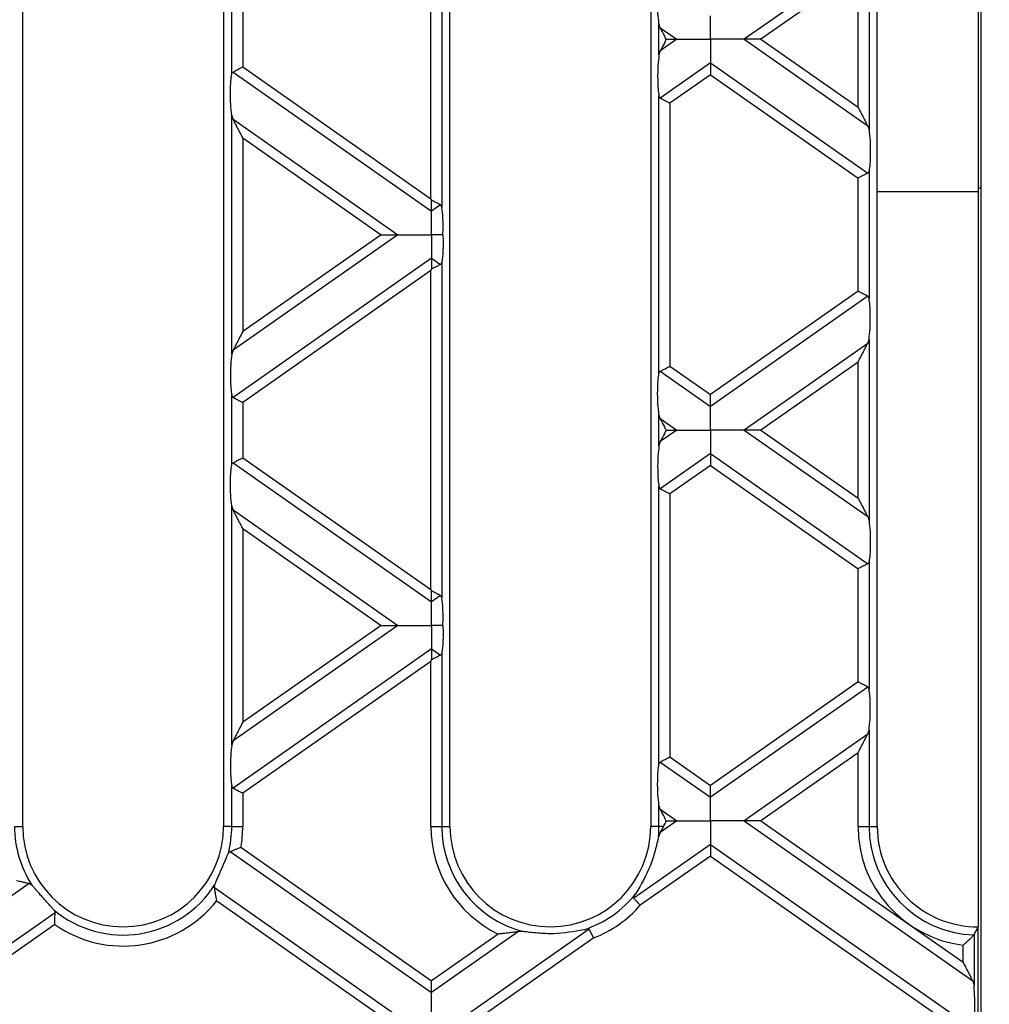
# Model space of a CAD drawing. Units: millimetres. Extents: x 126 to 4202, y 71 to 2740.
# Drawn here: x 2014 to 2101, y 2238 to 2326 of the extents above; entities that cross this region are included whole.
import ezdxf

# ---------------------------------------------------------------- set-up
doc = ezdxf.new("R2010")
doc.units = ezdxf.units.MM
doc.header["$LTSCALE"] = 10
doc.dimstyles.new('SLDDIMSTYLE2', dxfattribs={"dimtxt": 0.18, "dimasz": 25.4, "dimexe": 0, "dimexo": 0.0625, "dimgap": 0, "dimtad": 0, "dimtih": 1, "dimtoh": 1, "dimdec": 0, "dimrnd": 1e-09, "dimzin": 0, "dimdsep": 46, "dimtxsty": 'Standard', "dimblk1": 'NONE', "dimblk2": 'NONE', "dimsah": 1, "dimcen": 0.09, "dimadec": 0, "dimazin": 0, "dimtfac": 25.4, "dimtdec": 0, "dimtofl": 0, "dimtmove": 0, "dimatfit": 3, "dimldrblk": 'NONE', "dimfxl": 1, "dimfrac": 2, "dimtolj": 1, "dimtzin": 0, "dimarcsym": 0})

# ---------------------------------------------------------------- blocks, each defined once
blk = doc.blocks.new('_None')

msp = doc.modelspace()

# ---------------------------------------------------------------- linework, layer by layer
at = {"color": 7, "linetype": 'Continuous', "lineweight": 25}
for p, q in [((2099.947, 2417.495), (2099.947, 2055.495)), ((2099.697, 2386.663), (2099.697, 2310.366)), ((2014.047, 2253.495), (2014.047, 2377.495)), ((2032.047, 2377.495), (2032.047, 2253.495)), ((2052.347, 2253.495), (2052.347, 2377.495)), ((2070.347, 2377.495), (2070.347, 2253.495)), ((2090.647, 2253.495), (2090.647, 2377.495)), ((2051.611, 2339.059), (2051.611, 2308.983)), ((2050.626, 2309.737), (2050.626, 2338.305)), ((2089.911, 2332.147), (2089.911, 2315.896)), ((2089.792, 2331.776), (2078.716, 2324.021)), ((2088.926, 2330.113), (2080.226, 2324.021)), ((2088.926, 2317.93), (2088.926, 2330.113)), ((2032.783, 2320.887), (2032.783, 2327.155)), ((2033.767, 2326.501), (2033.767, 2321.542)), ((2071.083, 2322.618), (2071.083, 2325.425)), ((2071.201, 2325.054), (2071.083, 2325.425)), ((2071.201, 2325.054), (2072.677, 2324.021)), ((2072.677, 2324.021), (2071.201, 2322.988)), ((2078.716, 2324.021), (2089.792, 2316.266)), ((2080.226, 2324.021), (2088.926, 2317.93)), ((2071.201, 2322.988), (2071.083, 2322.618)), ((2033.767, 2321.542), (2050.626, 2309.737)), ((2075.697, 2321.907), (2071.201, 2318.759)), ((2075.697, 2321.907), (2089.792, 2312.037)), ((2032.901, 2321.091), (2050.697, 2308.63)), ((2075.697, 2320.849), (2072.067, 2318.308)), ((2075.697, 2320.849), (2088.926, 2311.586)), ((2071.083, 2294.069), (2071.083, 2318.963)), ((2072.067, 2318.308), (2072.067, 2294.724)), ((2032.783, 2295.8), (2032.783, 2317.232)), ((2032.901, 2316.862), (2032.783, 2317.232)), ((2032.901, 2316.862), (2047.677, 2306.516)), ((2089.792, 2316.266), (2089.911, 2315.896)), ((2033.767, 2315.198), (2033.767, 2297.834)), ((2033.767, 2315.198), (2046.167, 2306.516)), ((2088.926, 2301.446), (2088.926, 2311.586)), ((2089.911, 2312.241), (2089.911, 2300.791)), ((2099.697, 2310.366), (2090.647, 2310.366)), ((2099.947, 2310.672), (2099.697, 2310.672)), ((2099.697, 2310.366), (2099.697, 2244.495)), ((2051.492, 2309.187), (2050.697, 2308.63)), ((2047.677, 2306.516), (2032.901, 2296.17)), ((2046.167, 2306.516), (2033.767, 2297.834)), ((2050.697, 2304.402), (2032.901, 2291.941)), ((2050.697, 2304.402), (2051.492, 2303.845)), ((2051.611, 2304.049), (2051.611, 2273.973)), ((2050.626, 2303.295), (2033.767, 2291.49)), ((2050.626, 2274.727), (2050.626, 2303.295)), ((2088.926, 2301.446), (2075.697, 2292.182)), ((2089.792, 2300.995), (2075.697, 2291.125)), ((2089.792, 2296.766), (2078.716, 2289.011)), ((2089.792, 2296.766), (2089.911, 2297.136)), ((2089.911, 2297.136), (2089.911, 2280.885)), ((2032.901, 2296.17), (2032.783, 2295.8)), ((2088.926, 2295.102), (2080.226, 2289.011)), ((2088.926, 2282.919), (2088.926, 2295.102)), ((2071.201, 2294.273), (2075.697, 2291.125)), ((2072.067, 2294.724), (2075.697, 2292.182)), ((2032.783, 2285.877), (2032.783, 2292.145)), ((2033.767, 2291.49), (2033.767, 2286.531)), ((2071.083, 2287.607), (2071.083, 2290.414)), ((2071.201, 2290.044), (2071.083, 2290.414)), ((2071.201, 2290.044), (2072.677, 2289.011)), ((2072.677, 2289.011), (2071.201, 2287.978)), ((2078.716, 2289.011), (2089.792, 2281.256)), ((2080.226, 2289.011), (2088.926, 2282.919)), ((2071.201, 2287.978), (2071.083, 2287.607)), ((2075.697, 2286.896), (2071.201, 2283.749)), ((2075.697, 2286.896), (2089.792, 2277.027)), ((2032.901, 2286.08), (2050.697, 2273.62)), ((2033.767, 2286.531), (2050.626, 2274.727)), ((2075.697, 2285.839), (2072.067, 2283.298)), ((2075.697, 2285.839), (2088.926, 2276.576)), ((2071.083, 2259.059), (2071.083, 2283.953)), ((2072.067, 2283.298), (2072.067, 2259.713)), ((2032.783, 2260.789), (2032.783, 2282.222)), ((2032.901, 2281.852), (2032.783, 2282.222)), ((2032.901, 2281.852), (2047.677, 2271.506)), ((2089.792, 2281.256), (2089.911, 2280.885)), ((2033.767, 2280.188), (2046.167, 2271.506)), ((2033.767, 2280.188), (2033.767, 2262.823)), ((2089.911, 2277.231), (2089.911, 2265.781)), ((2088.926, 2266.435), (2088.926, 2276.576)), ((2051.492, 2274.177), (2050.697, 2273.62)), ((2047.677, 2271.506), (2032.901, 2261.16)), ((2046.167, 2271.506), (2033.767, 2262.823)), ((2050.697, 2269.391), (2032.901, 2256.931)), ((2050.697, 2269.391), (2051.492, 2268.834)), ((2051.611, 2269.038), (2051.611, 2253.495)), ((2050.626, 2268.284), (2033.767, 2256.48)), ((2050.626, 2253.495), (2050.626, 2268.284)), ((2088.926, 2266.435), (2075.697, 2257.172)), ((2089.792, 2265.984), (2075.697, 2256.115)), ((2089.792, 2261.756), (2078.716, 2254)), ((2089.792, 2261.756), (2089.911, 2262.126)), ((2089.911, 2262.126), (2089.911, 2253.495)), ((2032.901, 2261.16), (2032.783, 2260.789)), ((2072.067, 2259.713), (2075.697, 2257.172)), ((2088.926, 2260.092), (2080.226, 2254)), ((2088.926, 2253.495), (2088.926, 2260.092)), ((2071.201, 2259.262), (2075.697, 2256.115)), ((2032.783, 2253.495), (2032.783, 2257.135)), ((2033.767, 2256.48), (2033.767, 2253.495)), ((2071.083, 2253.495), (2071.083, 2255.404)), ((2071.201, 2255.034), (2071.083, 2255.404)), ((2071.201, 2255.034), (2072.677, 2254)), ((2013.311, 2253.495), (2014.047, 2253.495)), ((2032.783, 2253.495), (2032.047, 2253.495)), ((2032.783, 2253.495), (2033.767, 2253.495)), ((2050.626, 2253.495), (2051.611, 2253.495)), ((2051.611, 2253.495), (2052.347, 2253.495)), ((2071.083, 2253.495), (2070.347, 2253.495)), ((2071.476, 2253.495), (2071.083, 2253.495)), ((2072.677, 2254), (2071.187, 2252.957)), ((2071.476, 2253.495), (2071.187, 2252.957)), ((2078.716, 2254), (2099.209, 2239.651)), ((2080.226, 2254), (2098.343, 2241.315)), ((2088.926, 2253.495), (2089.911, 2253.495)), ((2089.911, 2253.495), (2090.647, 2253.495)), ((2071.187, 2252.957), (2071.038, 2252.566)), ((2033.605, 2251.635), (2050.697, 2239.667)), ((2075.697, 2251.886), (2068.819, 2247.07)), ((2075.697, 2251.886), (2097.677, 2236.495)), ((2032.642, 2251.251), (2050.697, 2238.61)), ((2075.697, 2250.829), (2069.403, 2246.422)), ((2075.697, 2250.829), (2096.167, 2236.495)), ((2014.631, 2248.367), (2000.697, 2238.61)), ((2014.854, 2248.236), (2014.631, 2248.367)), ((2031.233, 2248.009), (2031.264, 2248.274)), ((2031.233, 2248.009), (2047.677, 2236.495)), ((2031.431, 2246.814), (2046.167, 2236.495)), ((2016.944, 2245.757), (2003.716, 2236.495)), ((2016.93, 2244.69), (2005.226, 2236.495)), ((2058.487, 2244.065), (2050.697, 2238.61)), ((2056.669, 2243.849), (2050.697, 2239.667)), ((2064.829, 2244.276), (2053.716, 2236.495)), ((2058.905, 2244.07), (2058.487, 2244.065)), ((2099.339, 2243.779), (2099.339, 2239.174)), ((2099.697, 2228.495), (2099.697, 2244.495)), ((2065.238, 2243.506), (2055.226, 2236.495)), ((2098.343, 2241.315), (2098.343, 2242.854)), ((2099.209, 2239.651), (2099.339, 2239.174))]:
    msp.add_line(p, q, dxfattribs=at)
for centre, radius, start, end in [((2023.047, 2253.495), 9.736, 180, 212.69967), ((2023.047, 2253.495), 9, 180, 0), ((2023.047, 2253.495), 9.736, 345.63286, 0), ((2023.047, 2253.495), 10.721, 350.0065, 0), ((2061.347, 2253.495), 10.721, 180, 244.13087), ((2061.347, 2253.495), 9.736, 180, 255.47748), ((2061.347, 2253.495), 9, 180, 0), ((2061.347, 2253.495), 9.736, 354.52252, 0), ((2099.647, 2253.495), 10.721, 180, 263.01483), ((2099.647, 2253.495), 9.736, 180, 268.12255), ((2099.647, 2253.495), 9, 180, 270.31831), ((2023.047, 2253.495), 9.736, 230.50773, 327.57188), ((2061.347, 2253.495), 9.736, 288.06877, 321.93123), ((2023.047, 2253.495), 10.721, 235.21354, 321.44759), ((2061.347, 2253.495), 10.721, 291.28538, 318.71462)]:
    msp.add_arc(centre, radius, start, end, dxfattribs=at)
for points, knots in [([(2071.083, 2325.425), (2071.047, 2325.734), (2070.973, 2326.388), (2070.954, 2327.492), (2070.992, 2328.453), (2071.054, 2328.882), (2071.083, 2329.079)], [0, 0, 0, 0, 0.276528, 0.583387, 0.80906, 1, 1, 1, 1]), ([(2075.697, 2324.021), (2075.697, 2324.492), (2075.697, 2325.141), (2075.697, 2325.816), (2075.697, 2326.032), (2075.697, 2326.136)], [0, 0, 0, 0, 0.578559, 0.79765, 1, 1, 1, 1]), ([(2071.739, 2324.021), (2071.622, 2324.247), (2071.43, 2324.616), (2071.265, 2324.931), (2071.201, 2325.054)], [0, 0, 0, 0, 0.610597, 1, 1, 1, 1]), ([(2071.739, 2324.021), (2071.622, 2323.796), (2071.43, 2323.426), (2071.265, 2323.111), (2071.201, 2322.988)], [0, 0, 0, 0, 0.610597, 1, 1, 1, 1]), ([(2071.739, 2324.021), (2071.946, 2324.021), (2072.291, 2324.021), (2072.567, 2324.021), (2072.677, 2324.021)], [0, 0, 0, 0, 0.600056, 1, 1, 1, 1]), ([(2072.677, 2324.021), (2072.877, 2324.021), (2073.318, 2324.021), (2074.349, 2324.021), (2075.176, 2324.021), (2075.697, 2324.021)], [0, 0, 0, 0, 0.236819, 0.519518, 1, 1, 1, 1]), ([(2075.697, 2324.021), (2075.697, 2323.55), (2075.697, 2322.901), (2075.697, 2322.226), (2075.697, 2322.01), (2075.697, 2321.907)], [0, 0, 0, 0, 0.578559, 0.79765, 1, 1, 1, 1]), ([(2078.716, 2324.021), (2078.516, 2324.021), (2078.076, 2324.021), (2077.044, 2324.021), (2076.217, 2324.021), (2075.697, 2324.021)], [0, 0, 0, 0, 0.236819, 0.519518, 1, 1, 1, 1]), ([(2080.226, 2324.021), (2079.897, 2324.021), (2079.452, 2324.021), (2078.955, 2324.021), (2078.792, 2324.021), (2078.716, 2324.021)], [0, 0, 0, 0, 0.6053319, 0.8177679, 1, 1, 1, 1]), ([(2071.083, 2322.618), (2071.047, 2322.308), (2070.973, 2321.654), (2070.954, 2320.55), (2070.992, 2319.589), (2071.054, 2319.16), (2071.083, 2318.963)], [0, 0, 0, 0, 0.276528, 0.583387, 0.80906, 1, 1, 1, 1]), ([(2032.901, 2321.091), (2032.957, 2321.12), (2033.073, 2321.18), (2033.368, 2321.334), (2033.616, 2321.463), (2033.767, 2321.542)], [0, 0, 0, 0, 0.266074, 0.550998, 1, 1, 1, 1]), ([(2075.697, 2321.907), (2075.697, 2321.838), (2075.697, 2321.695), (2075.697, 2321.333), (2075.697, 2321.034), (2075.697, 2320.849)], [0, 0, 0, 0, 0.2596865, 0.5439779, 1, 1, 1, 1]), ([(2032.783, 2317.232), (2032.747, 2317.542), (2032.673, 2318.196), (2032.654, 2319.3), (2032.692, 2320.26), (2032.754, 2320.69), (2032.783, 2320.887)], [0, 0, 0, 0, 0.276528, 0.583387, 0.80906, 1, 1, 1, 1]), ([(2032.783, 2320.887), (2032.794, 2320.934), (2032.815, 2321.024), (2032.873, 2321.069), (2032.901, 2321.091)], [0, 0, 0, 0, 0.523678, 1, 1, 1, 1]), ([(2071.083, 2318.963), (2071.094, 2318.916), (2071.115, 2318.826), (2071.174, 2318.78), (2071.201, 2318.759)], [0, 0, 0, 0, 0.527013, 1, 1, 1, 1]), ([(2071.201, 2318.759), (2071.257, 2318.73), (2071.373, 2318.67), (2071.668, 2318.516), (2071.916, 2318.387), (2072.067, 2318.308)], [0, 0, 0, 0, 0.266074, 0.550998, 1, 1, 1, 1]), ([(2088.926, 2317.93), (2089.113, 2317.569), (2089.365, 2317.086), (2089.652, 2316.535), (2089.748, 2316.35), (2089.792, 2316.266)], [0, 0, 0, 0, 0.61633, 0.826268, 1, 1, 1, 1]), ([(2033.767, 2315.198), (2033.58, 2315.559), (2033.328, 2316.041), (2033.041, 2316.593), (2032.945, 2316.778), (2032.901, 2316.862)], [0, 0, 0, 0, 0.61633, 0.826268, 1, 1, 1, 1]), ([(2089.911, 2315.896), (2089.946, 2315.586), (2090.02, 2314.932), (2090.039, 2313.828), (2090.001, 2312.867), (2089.939, 2312.438), (2089.911, 2312.241)], [0, 0, 0, 0, 0.276528, 0.583387, 0.80906, 1, 1, 1, 1]), ([(2089.792, 2312.037), (2089.736, 2312.008), (2089.621, 2311.948), (2089.326, 2311.794), (2089.078, 2311.665), (2088.926, 2311.586)], [0, 0, 0, 0, 0.266074, 0.550998, 1, 1, 1, 1]), ([(2089.911, 2312.241), (2089.9, 2312.194), (2089.878, 2312.104), (2089.82, 2312.059), (2089.792, 2312.037)], [0, 0, 0, 0, 0.523678, 1, 1, 1, 1]), ([(2050.626, 2309.737), (2050.639, 2309.712), (2050.663, 2309.666), (2050.686, 2309.621), (2050.697, 2309.601)], [0, 0, 0, 0, 0.560258, 1, 1, 1, 1]), ([(2050.697, 2308.63), (2050.697, 2308.694), (2050.697, 2308.826), (2050.697, 2309.155), (2050.697, 2309.431), (2050.697, 2309.601)], [0, 0, 0, 0, 0.26068, 0.543849, 1, 1, 1, 1]), ([(2051.492, 2309.187), (2051.44, 2309.214), (2051.334, 2309.27), (2051.065, 2309.41), (2050.837, 2309.528), (2050.697, 2309.601)], [0, 0, 0, 0, 0.266894, 0.550819, 1, 1, 1, 1]), ([(2051.611, 2308.983), (2051.599, 2309.031), (2051.578, 2309.121), (2051.52, 2309.166), (2051.492, 2309.187)], [0, 0, 0, 0, 0.527013, 1, 1, 1, 1]), ([(2051.714, 2306.516), (2051.722, 2306.771), (2051.737, 2307.283), (2051.716, 2307.993), (2051.674, 2308.578), (2051.631, 2308.853), (2051.611, 2308.983)], [0, 0, 0, 0, 0.291557, 0.584994, 0.80227, 1, 1, 1, 1]), ([(2050.697, 2306.516), (2050.697, 2306.987), (2050.697, 2307.636), (2050.697, 2308.311), (2050.697, 2308.527), (2050.697, 2308.63)], [0, 0, 0, 0, 0.578559, 0.79765, 1, 1, 1, 1]), ([(2046.167, 2306.516), (2046.496, 2306.516), (2046.942, 2306.516), (2047.438, 2306.516), (2047.601, 2306.516), (2047.677, 2306.516)], [0, 0, 0, 0, 0.605332, 0.817768, 1, 1, 1, 1]), ([(2047.677, 2306.516), (2047.877, 2306.516), (2048.318, 2306.516), (2049.349, 2306.516), (2050.176, 2306.516), (2050.697, 2306.516)], [0, 0, 0, 0, 0.236819, 0.519518, 1, 1, 1, 1]), ([(2051.714, 2306.516), (2051.526, 2306.516), (2051.189, 2306.516), (2050.848, 2306.516), (2050.697, 2306.516)], [0, 0, 0, 0, 0.556591, 1, 1, 1, 1]), ([(2050.697, 2306.516), (2050.697, 2306.045), (2050.697, 2305.396), (2050.697, 2304.721), (2050.697, 2304.505), (2050.697, 2304.402)], [0, 0, 0, 0, 0.5785592, 0.7976502, 1, 1, 1, 1]), ([(2051.714, 2306.516), (2051.722, 2306.261), (2051.737, 2305.749), (2051.716, 2305.038), (2051.674, 2304.454), (2051.631, 2304.179), (2051.611, 2304.049)], [0, 0, 0, 0, 0.291557, 0.584994, 0.80227, 1, 1, 1, 1]), ([(2050.697, 2304.402), (2050.697, 2304.338), (2050.697, 2304.206), (2050.697, 2303.877), (2050.697, 2303.601), (2050.697, 2303.431)], [0, 0, 0, 0, 0.26068, 0.543849, 1, 1, 1, 1]), ([(2051.492, 2303.845), (2051.44, 2303.818), (2051.334, 2303.762), (2051.065, 2303.622), (2050.837, 2303.503), (2050.697, 2303.431)], [0, 0, 0, 0, 0.266894, 0.550819, 1, 1, 1, 1]), ([(2051.611, 2304.049), (2051.6, 2304.001), (2051.578, 2303.912), (2051.52, 2303.866), (2051.492, 2303.845)], [0, 0, 0, 0, 0.523678, 1, 1, 1, 1]), ([(2050.626, 2303.295), (2050.639, 2303.32), (2050.663, 2303.365), (2050.686, 2303.411), (2050.697, 2303.431)], [0, 0, 0, 0, 0.560258, 1, 1, 1, 1]), ([(2089.792, 2300.995), (2089.736, 2301.024), (2089.621, 2301.084), (2089.326, 2301.238), (2089.078, 2301.367), (2088.926, 2301.446)], [0, 0, 0, 0, 0.266074, 0.550998, 1, 1, 1, 1]), ([(2089.911, 2300.791), (2089.899, 2300.838), (2089.878, 2300.928), (2089.82, 2300.973), (2089.792, 2300.995)], [0, 0, 0, 0, 0.527013, 1, 1, 1, 1]), ([(2089.911, 2297.136), (2089.946, 2297.446), (2090.02, 2298.1), (2090.039, 2299.204), (2090.001, 2300.164), (2089.939, 2300.594), (2089.911, 2300.791)], [0, 0, 0, 0, 0.276528, 0.583387, 0.80906, 1, 1, 1, 1]), ([(2033.767, 2297.834), (2033.58, 2297.473), (2033.328, 2296.99), (2033.041, 2296.439), (2032.945, 2296.254), (2032.901, 2296.17)], [0, 0, 0, 0, 0.61633, 0.826268, 1, 1, 1, 1]), ([(2088.926, 2295.102), (2089.113, 2295.463), (2089.365, 2295.946), (2089.652, 2296.497), (2089.748, 2296.682), (2089.792, 2296.766)], [0, 0, 0, 0, 0.61633, 0.826268, 1, 1, 1, 1]), ([(2032.783, 2295.8), (2032.747, 2295.49), (2032.673, 2294.836), (2032.654, 2293.732), (2032.692, 2292.771), (2032.754, 2292.342), (2032.783, 2292.145)], [0, 0, 0, 0, 0.276528, 0.583387, 0.80906, 1, 1, 1, 1]), ([(2071.083, 2290.414), (2071.047, 2290.724), (2070.973, 2291.378), (2070.954, 2292.482), (2070.992, 2293.442), (2071.054, 2293.872), (2071.083, 2294.069)], [0, 0, 0, 0, 0.276528, 0.583387, 0.80906, 1, 1, 1, 1]), ([(2071.083, 2294.069), (2071.094, 2294.116), (2071.115, 2294.206), (2071.173, 2294.251), (2071.201, 2294.273)], [0, 0, 0, 0, 0.523678, 1, 1, 1, 1]), ([(2071.201, 2294.273), (2071.257, 2294.302), (2071.373, 2294.362), (2071.668, 2294.516), (2071.916, 2294.645), (2072.067, 2294.724)], [0, 0, 0, 0, 0.266074, 0.550998, 1, 1, 1, 1]), ([(2075.697, 2291.125), (2075.697, 2291.194), (2075.697, 2291.337), (2075.697, 2291.699), (2075.697, 2291.998), (2075.697, 2292.182)], [0, 0, 0, 0, 0.259686, 0.543978, 1, 1, 1, 1]), ([(2032.783, 2292.145), (2032.794, 2292.098), (2032.815, 2292.008), (2032.874, 2291.963), (2032.901, 2291.941)], [0, 0, 0, 0, 0.527013, 1, 1, 1, 1]), ([(2032.901, 2291.941), (2032.957, 2291.912), (2033.073, 2291.852), (2033.368, 2291.698), (2033.616, 2291.569), (2033.767, 2291.49)], [0, 0, 0, 0, 0.266074, 0.550998, 1, 1, 1, 1]), ([(2075.697, 2289.011), (2075.697, 2289.482), (2075.697, 2290.131), (2075.697, 2290.806), (2075.697, 2291.022), (2075.697, 2291.125)], [0, 0, 0, 0, 0.578559, 0.79765, 1, 1, 1, 1]), ([(2071.739, 2289.011), (2071.622, 2289.236), (2071.43, 2289.605), (2071.265, 2289.921), (2071.201, 2290.044)], [0, 0, 0, 0, 0.610597, 1, 1, 1, 1]), ([(2071.739, 2289.011), (2071.622, 2288.785), (2071.43, 2288.416), (2071.265, 2288.1), (2071.201, 2287.978)], [0, 0, 0, 0, 0.6105966, 1, 1, 1, 1]), ([(2071.739, 2289.011), (2071.946, 2289.011), (2072.291, 2289.011), (2072.567, 2289.011), (2072.677, 2289.011)], [0, 0, 0, 0, 0.600056, 1, 1, 1, 1]), ([(2072.677, 2289.011), (2072.877, 2289.011), (2073.318, 2289.011), (2074.349, 2289.011), (2075.176, 2289.011), (2075.697, 2289.011)], [0, 0, 0, 0, 0.236819, 0.519518, 1, 1, 1, 1]), ([(2075.697, 2289.011), (2075.697, 2288.54), (2075.697, 2287.891), (2075.697, 2287.216), (2075.697, 2287), (2075.697, 2286.896)], [0, 0, 0, 0, 0.578559, 0.79765, 1, 1, 1, 1]), ([(2078.716, 2289.011), (2078.516, 2289.011), (2078.076, 2289.011), (2077.044, 2289.011), (2076.217, 2289.011), (2075.697, 2289.011)], [0, 0, 0, 0, 0.2368193, 0.5195179, 1, 1, 1, 1]), ([(2080.226, 2289.011), (2079.897, 2289.011), (2079.452, 2289.011), (2078.955, 2289.011), (2078.792, 2289.011), (2078.716, 2289.011)], [0, 0, 0, 0, 0.6053319, 0.8177679, 1, 1, 1, 1]), ([(2071.083, 2287.607), (2071.047, 2287.298), (2070.973, 2286.644), (2070.954, 2285.539), (2070.992, 2284.579), (2071.054, 2284.149), (2071.083, 2283.953)], [0, 0, 0, 0, 0.276528, 0.583387, 0.80906, 1, 1, 1, 1]), ([(2075.697, 2286.896), (2075.697, 2286.828), (2075.697, 2286.684), (2075.697, 2286.323), (2075.697, 2286.024), (2075.697, 2285.839)], [0, 0, 0, 0, 0.259686, 0.543978, 1, 1, 1, 1]), ([(2032.783, 2285.877), (2032.794, 2285.924), (2032.815, 2286.014), (2032.873, 2286.059), (2032.901, 2286.08)], [0, 0, 0, 0, 0.523678, 1, 1, 1, 1]), ([(2032.901, 2286.08), (2032.957, 2286.109), (2033.073, 2286.17), (2033.368, 2286.323), (2033.616, 2286.452), (2033.767, 2286.531)], [0, 0, 0, 0, 0.266074, 0.550998, 1, 1, 1, 1]), ([(2032.783, 2282.222), (2032.747, 2282.532), (2032.673, 2283.185), (2032.654, 2284.29), (2032.692, 2285.25), (2032.754, 2285.68), (2032.783, 2285.877)], [0, 0, 0, 0, 0.276528, 0.583387, 0.80906, 1, 1, 1, 1]), ([(2071.083, 2283.953), (2071.094, 2283.905), (2071.115, 2283.815), (2071.174, 2283.77), (2071.201, 2283.749)], [0, 0, 0, 0, 0.527013, 1, 1, 1, 1]), ([(2071.201, 2283.749), (2071.257, 2283.72), (2071.373, 2283.66), (2071.668, 2283.506), (2071.916, 2283.377), (2072.067, 2283.298)], [0, 0, 0, 0, 0.266074, 0.550998, 1, 1, 1, 1]), ([(2088.926, 2282.919), (2089.113, 2282.559), (2089.365, 2282.076), (2089.652, 2281.525), (2089.748, 2281.34), (2089.792, 2281.256)], [0, 0, 0, 0, 0.61633, 0.826268, 1, 1, 1, 1]), ([(2033.767, 2280.188), (2033.58, 2280.548), (2033.328, 2281.031), (2033.041, 2281.582), (2032.945, 2281.768), (2032.901, 2281.852)], [0, 0, 0, 0, 0.61633, 0.826268, 1, 1, 1, 1]), ([(2089.911, 2280.885), (2089.946, 2280.576), (2090.02, 2279.922), (2090.039, 2278.817), (2090.001, 2277.857), (2089.939, 2277.427), (2089.911, 2277.231)], [0, 0, 0, 0, 0.276528, 0.583387, 0.80906, 1, 1, 1, 1]), ([(2089.911, 2277.231), (2089.9, 2277.183), (2089.878, 2277.094), (2089.82, 2277.048), (2089.792, 2277.027)], [0, 0, 0, 0, 0.523678, 1, 1, 1, 1]), ([(2089.792, 2277.027), (2089.736, 2276.998), (2089.621, 2276.938), (2089.326, 2276.784), (2089.078, 2276.655), (2088.926, 2276.576)], [0, 0, 0, 0, 0.266074, 0.550998, 1, 1, 1, 1]), ([(2050.626, 2274.727), (2050.639, 2274.701), (2050.663, 2274.656), (2050.686, 2274.611), (2050.697, 2274.591)], [0, 0, 0, 0, 0.560258, 1, 1, 1, 1]), ([(2050.697, 2273.62), (2050.697, 2273.683), (2050.697, 2273.816), (2050.697, 2274.145), (2050.697, 2274.421), (2050.697, 2274.591)], [0, 0, 0, 0, 0.26068, 0.543849, 1, 1, 1, 1]), ([(2051.492, 2274.177), (2051.44, 2274.204), (2051.334, 2274.259), (2051.065, 2274.399), (2050.837, 2274.518), (2050.697, 2274.591)], [0, 0, 0, 0, 0.266894, 0.550819, 1, 1, 1, 1]), ([(2051.611, 2273.973), (2051.599, 2274.02), (2051.578, 2274.11), (2051.52, 2274.156), (2051.492, 2274.177)], [0, 0, 0, 0, 0.527013, 1, 1, 1, 1]), ([(2051.714, 2271.506), (2051.722, 2271.761), (2051.737, 2272.273), (2051.716, 2272.983), (2051.674, 2273.568), (2051.631, 2273.842), (2051.611, 2273.973)], [0, 0, 0, 0, 0.2915571, 0.5849944, 0.80227, 1, 1, 1, 1]), ([(2050.697, 2271.506), (2050.697, 2271.976), (2050.697, 2272.625), (2050.697, 2273.3), (2050.697, 2273.516), (2050.697, 2273.62)], [0, 0, 0, 0, 0.578559, 0.79765, 1, 1, 1, 1]), ([(2046.167, 2271.506), (2046.496, 2271.506), (2046.942, 2271.506), (2047.438, 2271.506), (2047.601, 2271.506), (2047.677, 2271.506)], [0, 0, 0, 0, 0.605332, 0.817768, 1, 1, 1, 1]), ([(2047.677, 2271.506), (2047.877, 2271.506), (2048.318, 2271.506), (2049.349, 2271.506), (2050.176, 2271.506), (2050.697, 2271.506)], [0, 0, 0, 0, 0.236819, 0.519518, 1, 1, 1, 1]), ([(2050.697, 2271.506), (2050.697, 2271.035), (2050.697, 2270.386), (2050.697, 2269.711), (2050.697, 2269.495), (2050.697, 2269.391)], [0, 0, 0, 0, 0.578559, 0.79765, 1, 1, 1, 1]), ([(2051.714, 2271.506), (2051.526, 2271.506), (2051.189, 2271.506), (2050.848, 2271.506), (2050.697, 2271.506)], [0, 0, 0, 0, 0.556591, 1, 1, 1, 1]), ([(2051.714, 2271.506), (2051.722, 2271.25), (2051.737, 2270.738), (2051.716, 2270.028), (2051.674, 2269.443), (2051.631, 2269.169), (2051.611, 2269.038)], [0, 0, 0, 0, 0.291557, 0.584994, 0.80227, 1, 1, 1, 1]), ([(2050.697, 2269.391), (2050.697, 2269.328), (2050.697, 2269.195), (2050.697, 2268.866), (2050.697, 2268.59), (2050.697, 2268.42)], [0, 0, 0, 0, 0.26068, 0.543849, 1, 1, 1, 1]), ([(2050.626, 2268.284), (2050.639, 2268.31), (2050.663, 2268.355), (2050.686, 2268.4), (2050.697, 2268.42)], [0, 0, 0, 0, 0.560258, 1, 1, 1, 1]), ([(2051.492, 2268.834), (2051.44, 2268.807), (2051.334, 2268.752), (2051.065, 2268.612), (2050.837, 2268.493), (2050.697, 2268.42)], [0, 0, 0, 0, 0.266894, 0.550819, 1, 1, 1, 1]), ([(2051.611, 2269.038), (2051.6, 2268.991), (2051.578, 2268.901), (2051.52, 2268.856), (2051.492, 2268.834)], [0, 0, 0, 0, 0.5236778, 1, 1, 1, 1]), ([(2089.792, 2265.984), (2089.736, 2266.014), (2089.621, 2266.074), (2089.326, 2266.227), (2089.078, 2266.356), (2088.926, 2266.435)], [0, 0, 0, 0, 0.266074, 0.550998, 1, 1, 1, 1]), ([(2089.911, 2265.781), (2089.899, 2265.828), (2089.878, 2265.918), (2089.82, 2265.963), (2089.792, 2265.984)], [0, 0, 0, 0, 0.527013, 1, 1, 1, 1]), ([(2089.911, 2262.126), (2089.946, 2262.436), (2090.02, 2263.089), (2090.039, 2264.194), (2090.001, 2265.154), (2089.939, 2265.584), (2089.911, 2265.781)], [0, 0, 0, 0, 0.276528, 0.583387, 0.80906, 1, 1, 1, 1]), ([(2033.767, 2262.823), (2033.58, 2262.463), (2033.328, 2261.98), (2033.041, 2261.429), (2032.945, 2261.244), (2032.901, 2261.16)], [0, 0, 0, 0, 0.61633, 0.826268, 1, 1, 1, 1]), ([(2088.926, 2260.092), (2089.113, 2260.452), (2089.365, 2260.935), (2089.652, 2261.486), (2089.748, 2261.672), (2089.792, 2261.756)], [0, 0, 0, 0, 0.61633, 0.826268, 1, 1, 1, 1]), ([(2032.783, 2260.789), (2032.747, 2260.48), (2032.673, 2259.826), (2032.654, 2258.722), (2032.692, 2257.761), (2032.754, 2257.332), (2032.783, 2257.135)], [0, 0, 0, 0, 0.276528, 0.583387, 0.80906, 1, 1, 1, 1]), ([(2071.201, 2259.262), (2071.257, 2259.292), (2071.373, 2259.352), (2071.668, 2259.505), (2071.916, 2259.634), (2072.067, 2259.713)], [0, 0, 0, 0, 0.266074, 0.550998, 1, 1, 1, 1]), ([(2071.083, 2255.404), (2071.047, 2255.714), (2070.973, 2256.367), (2070.954, 2257.472), (2070.992, 2258.432), (2071.054, 2258.862), (2071.083, 2259.059)], [0, 0, 0, 0, 0.276528, 0.583387, 0.80906, 1, 1, 1, 1]), ([(2071.083, 2259.059), (2071.094, 2259.106), (2071.115, 2259.196), (2071.173, 2259.241), (2071.201, 2259.262)], [0, 0, 0, 0, 0.523678, 1, 1, 1, 1]), ([(2032.783, 2257.135), (2032.794, 2257.087), (2032.815, 2256.997), (2032.874, 2256.952), (2032.901, 2256.931)], [0, 0, 0, 0, 0.5270126, 1, 1, 1, 1]), ([(2032.901, 2256.931), (2032.957, 2256.902), (2033.073, 2256.842), (2033.368, 2256.688), (2033.616, 2256.559), (2033.767, 2256.48)], [0, 0, 0, 0, 0.266074, 0.550998, 1, 1, 1, 1]), ([(2075.697, 2256.115), (2075.697, 2256.183), (2075.697, 2256.327), (2075.697, 2256.688), (2075.697, 2256.988), (2075.697, 2257.172)], [0, 0, 0, 0, 0.259686, 0.543978, 1, 1, 1, 1]), ([(2075.697, 2254), (2075.697, 2254.471), (2075.697, 2255.12), (2075.697, 2255.795), (2075.697, 2256.011), (2075.697, 2256.115)], [0, 0, 0, 0, 0.578559, 0.79765, 1, 1, 1, 1]), ([(2071.739, 2254), (2071.622, 2254.226), (2071.43, 2254.595), (2071.265, 2254.911), (2071.201, 2255.034)], [0, 0, 0, 0, 0.610597, 1, 1, 1, 1]), ([(2071.739, 2254), (2071.688, 2253.902), (2071.599, 2253.731), (2071.513, 2253.566), (2071.476, 2253.495)], [0, 0, 0, 0, 0.574556, 1, 1, 1, 1]), ([(2071.739, 2254), (2071.946, 2254), (2072.291, 2254), (2072.567, 2254), (2072.677, 2254)], [0, 0, 0, 0, 0.600056, 1, 1, 1, 1]), ([(2072.677, 2254), (2072.877, 2254), (2073.318, 2254), (2074.349, 2254), (2075.176, 2254), (2075.697, 2254)], [0, 0, 0, 0, 0.236819, 0.519518, 1, 1, 1, 1]), ([(2075.697, 2254), (2075.697, 2253.53), (2075.697, 2252.881), (2075.697, 2252.206), (2075.697, 2251.99), (2075.697, 2251.886)], [0, 0, 0, 0, 0.578559, 0.79765, 1, 1, 1, 1]), ([(2078.716, 2254), (2078.516, 2254), (2078.076, 2254), (2077.044, 2254), (2076.217, 2254), (2075.697, 2254)], [0, 0, 0, 0, 0.236819, 0.519518, 1, 1, 1, 1]), ([(2080.226, 2254), (2079.897, 2254), (2079.452, 2254), (2078.955, 2254), (2078.792, 2254), (2078.716, 2254)], [0, 0, 0, 0, 0.6053319, 0.8177679, 1, 1, 1, 1]), ([(2071.038, 2252.566), (2070.995, 2252.378), (2070.905, 2251.984), (2070.681, 2251.088), (2070.173, 2249.464), (2069.475, 2248.28), (2069.011, 2247.492)], [0, 0, 0, 0, 0.119982, 0.251391, 0.501609, 1, 1, 1, 1]), ([(2032.642, 2251.251), (2032.696, 2251.272), (2032.815, 2251.318), (2033.057, 2251.412), (2033.328, 2251.521), (2033.513, 2251.597), (2033.605, 2251.635)], [0, 0, 0, 0, 0.227048, 0.499759, 0.750006, 1, 1, 1, 1]), ([(2075.697, 2251.886), (2075.697, 2251.817), (2075.697, 2251.674), (2075.697, 2251.313), (2075.697, 2251.013), (2075.697, 2250.829)], [0, 0, 0, 0, 0.259686, 0.543978, 1, 1, 1, 1]), ([(2031.264, 2248.274), (2031.303, 2248.37), (2031.38, 2248.56), (2031.534, 2248.907), (2031.701, 2249.282), (2031.873, 2249.676), (2032.042, 2250.071), (2032.202, 2250.45), (2032.349, 2250.8), (2032.435, 2250.986), (2032.478, 2251.079)], [0, 0, 0, 0, 0.125031, 0.250161, 0.374885, 0.500003, 0.624818, 0.749752, 0.875056, 1, 1, 1, 1]), ([(2032.478, 2251.079), (2032.5, 2251.119), (2032.542, 2251.197), (2032.61, 2251.234), (2032.642, 2251.251)], [0, 0, 0, 0, 0.515842, 1, 1, 1, 1]), ([(2014.631, 2248.367), (2014.557, 2248.383), (2014.409, 2248.414), (2014.12, 2248.478), (2013.916, 2248.526), (2013.811, 2248.551), (2013.811, 2248.551), (2013.809, 2248.551), (2013.802, 2248.553), (2013.776, 2248.559), (2013.673, 2248.584), (2013.574, 2248.608), (2013.494, 2248.628)], [0, 0, 0, 0, 0.2493341, 0.4992886, 0.7493939, 0.749434, 0.7497357, 0.7505609, 0.753662, 0.7656664, 0.8128815, 1, 1, 1, 1]), ([(2016.855, 2245.982), (2016.796, 2246.051), (2016.668, 2246.205), (2016.419, 2246.482), (2016.139, 2246.792), (2015.857, 2247.107), (2015.576, 2247.426), (2015.397, 2247.631), (2015.304, 2247.738), (2015.281, 2247.764), (2015.197, 2247.859), (2015.042, 2248.035), (2014.923, 2248.162), (2014.854, 2248.236)], [0, 0, 0, 0, 0.11334, 0.250132, 0.374847, 0.499956, 0.622051, 0.749751, 0.75083, 0.759476, 0.783631, 0.875149, 1, 1, 1, 1]), ([(2031.431, 2246.814), (2031.429, 2246.827), (2031.397, 2247.048), (2031.344, 2247.381), (2031.277, 2247.772), (2031.248, 2247.93), (2031.233, 2248.009)], [0, 0, 0, 0, 0.0290199, 0.4983672, 0.7484103, 1, 1, 1, 1]), ([(2069.011, 2247.492), (2068.961, 2247.417), (2068.882, 2247.297), (2068.816, 2247.163), (2068.804, 2247.097), (2068.814, 2247.078), (2068.819, 2247.07)], [0, 0, 0, 0, 0.500497, 0.794636, 0.904814, 1, 1, 1, 1]), ([(2068.819, 2247.07), (2068.85, 2247.035), (2068.917, 2246.961), (2069.051, 2246.813), (2069.215, 2246.631), (2069.332, 2246.5), (2069.403, 2246.422)], [0, 0, 0, 0, 0.237397, 0.500232, 0.70006, 1, 1, 1, 1]), ([(2016.944, 2245.757), (2016.941, 2245.795), (2016.934, 2245.873), (2016.882, 2245.945), (2016.855, 2245.982)], [0, 0, 0, 0, 0.47839, 1, 1, 1, 1]), ([(2016.93, 2244.69), (2016.93, 2244.76), (2016.93, 2244.851), (2016.931, 2245.052), (2016.934, 2245.286), (2016.938, 2245.564), (2016.942, 2245.696), (2016.944, 2245.757)], [0, 0, 0, 0, 0.171956, 0.222742, 0.500013, 0.770504, 1, 1, 1, 1]), ([(2058.487, 2244.065), (2058.351, 2244.044), (2058.079, 2244.002), (2057.618, 2243.942), (2057.204, 2243.896), (2056.885, 2243.867), (2056.726, 2243.853), (2056.669, 2243.849)], [0, 0, 0, 0, 0.250415, 0.501261, 0.749944, 0.911451, 1, 1, 1, 1]), ([(2064.366, 2244.239), (2063.469, 2244.073), (2062.119, 2243.823), (2060.42, 2243.9), (2059.499, 2243.996), (2059.097, 2244.046), (2058.905, 2244.07)], [0, 0, 0, 0, 0.49736, 0.748075, 0.879772, 1, 1, 1, 1]), ([(2064.829, 2244.276), (2064.822, 2244.283), (2064.808, 2244.299), (2064.742, 2244.31), (2064.594, 2244.295), (2064.454, 2244.261), (2064.366, 2244.239)], [0, 0, 0, 0, 0.095195, 0.205394, 0.499618, 1, 1, 1, 1]), ([(2065.238, 2243.506), (2065.189, 2243.599), (2065.105, 2243.754), (2064.991, 2243.97), (2064.897, 2244.147), (2064.851, 2244.235), (2064.829, 2244.276)], [0, 0, 0, 0, 0.30008, 0.500065, 0.762715, 1, 1, 1, 1]), ([(2098.343, 2242.854), (2098.447, 2242.947), (2098.657, 2243.134), (2098.949, 2243.404), (2099.158, 2243.602), (2099.28, 2243.719), (2099.312, 2243.75), (2099.328, 2243.765)], [0, 0, 0, 0, 0.249122, 0.499118, 0.749106, 0.880504, 1, 1, 1, 1]), ([(2099.328, 2243.765), (2099.33, 2243.767), (2099.335, 2243.772), (2099.338, 2243.777), (2099.339, 2243.779)], [0, 0, 0, 0, 0.56, 1, 1, 1, 1]), ([(2099.339, 2243.779), (2099.406, 2243.912), (2099.525, 2244.149), (2099.644, 2244.39), (2099.697, 2244.495)], [0, 0, 0, 0, 0.56, 1, 1, 1, 1]), ([(2098.343, 2241.315), (2098.53, 2240.955), (2098.782, 2240.472), (2099.069, 2239.921), (2099.165, 2239.735), (2099.209, 2239.651)], [0, 0, 0, 0, 0.61633, 0.826268, 1, 1, 1, 1]), ([(2050.697, 2238.61), (2050.697, 2238.678), (2050.697, 2238.822), (2050.697, 2239.183), (2050.697, 2239.482), (2050.697, 2239.667)], [0, 0, 0, 0, 0.259686, 0.543978, 1, 1, 1, 1]), ([(2050.697, 2236.495), (2050.697, 2236.966), (2050.697, 2237.615), (2050.697, 2238.29), (2050.697, 2238.506), (2050.697, 2238.61)], [0, 0, 0, 0, 0.578559, 0.79765, 1, 1, 1, 1]), ([(2099.377, 2236.495), (2099.383, 2236.745), (2099.394, 2237.261), (2099.387, 2238.222), (2099.357, 2238.818), (2099.339, 2239.174)], [0, 0, 0, 0, 0.2737854, 0.5662432, 1, 1, 1, 1])]:
    msp.add_open_spline(points, degree=3, knots=knots, dxfattribs=at)

# ---------------------------------------------------------------- leaders
at = {"color": 7, "linetype": 'Continuous', "lineweight": 18, "has_arrowhead": 0}
msp.add_leader([(2443.491, 2272.542), (2092.619, 2368.363)], dimstyle='SLDDIMSTYLE2', dxfattribs=at)

doc.saveas('drawing.dxf')
